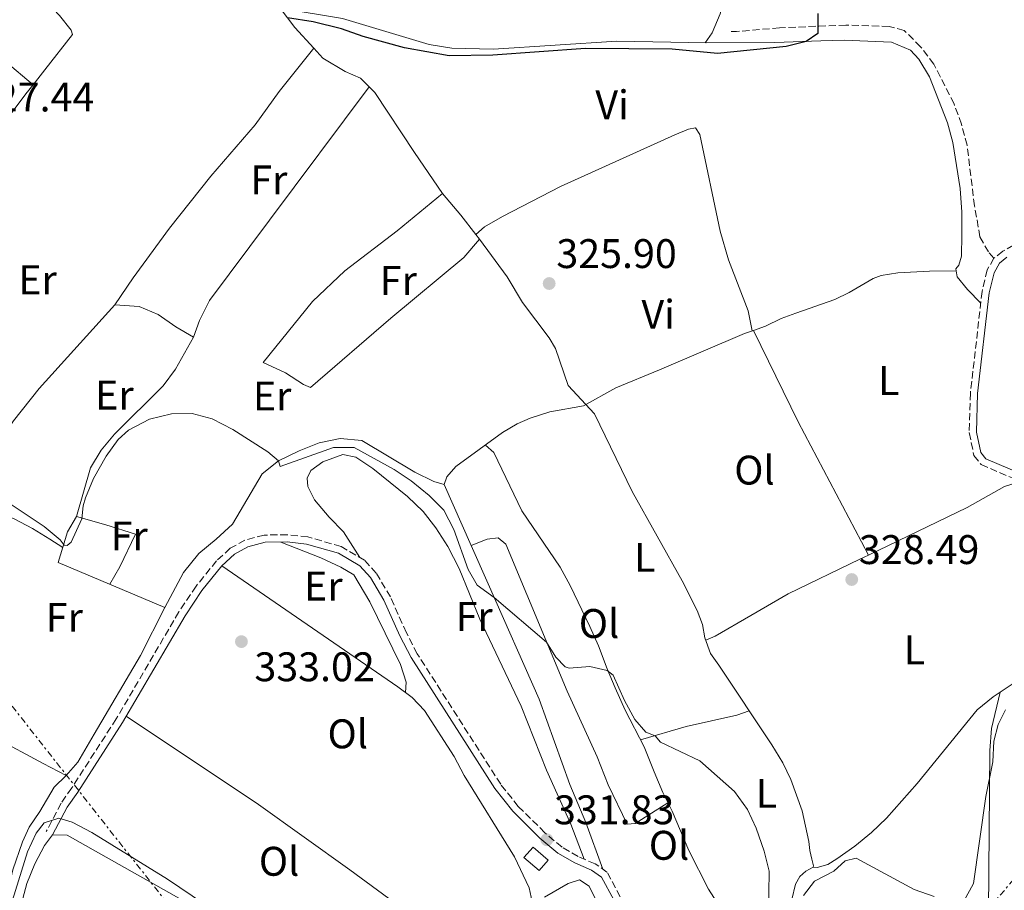
# Model space of a CAD drawing. Units: metres. Extents: x 598120 to 601597, y 4664346 to 4666707.
# Drawn here: x 600362 to 600600, y 4665542 to 4665753 of the extents above; entities that cross this region are included whole.
import ezdxf
from ezdxf.enums import TextEntityAlignment as Align

# ---------------------------------------------------------------- set-up
doc = ezdxf.new("R2010")
doc.units = ezdxf.units.M
doc.header["$MEASUREMENT"] = 0
doc.linetypes.add('DGN Style 3', pattern=[2.435890702152634, 1.739921930109024, -0.6959687720436097])
doc.linetypes.add('DGN Style 7', pattern=[3.4798438602180486, 1.565929737098122, -0.6959687720436097, 0.5219765790327072, -0.6959687720436097])
for name, color, linetype, lineweight in [('Acequia sin especificar', 4, 'Continuous', 0), ('Camino', 7, 'DGN Style 3', 0), ('Cota de punto acotado terreno', 7, 'Continuous', 0), ('Curva de nivel directora', 30, 'Continuous', 30), ('Curva de nivel intermedia', 30, 'Continuous', 0), ('Edificio', 1, 'Continuous', 13), ('Estanque', 4, 'Continuous', 0), ('Etiqueta de uso rústico', 92, 'Continuous', 0), ('Línea de cambio de uso (parcela vista)', 92, 'Continuous', 0), ('Línea eléctrica', 6, 'DGN Style 7', 0), ('Margen derecho', 7, 'Continuous', 0), ('Punto acotado terreno (símbolo)', 7, 'Continuous', 0), ('Senda', 7, 'DGN Style 3', 0)]:
    doc.layers.add(name, color=color, linetype=linetype, lineweight=lineweight)
doc.styles.add('Style-Arial', font='arial.ttf')

# ---------------------------------------------------------------- blocks, each defined once
blk = doc.blocks.new('5PATER')
at = {"layer": 'Estanque', "linetype": 'Continuous', "lineweight": 0}
h = blk.add_hatch(color=51, dxfattribs=at)
edge = h.paths.add_edge_path()
edge.add_ellipse((0, 0), major_axis=(-0.1095731443231308, -0.1110710700762829), ratio=0.9994222409660317, start_angle=0, end_angle=360)

msp = doc.modelspace()

# ---------------------------------------------------------------- linework, layer by layer
at = {"layer": 'Acequia sin especificar', "color": 4, "linetype": 'Continuous', "lineweight": 0}
for points in [[(600548.9699999997, 4665540.220000001, 329.4600000000065), (600549.9000000004, 4665543.92, 329.1100000000006), (600550.9299999997, 4665545.82, 328.8600000000006), (600552.3799999999, 4665547.07, 328.6600000000035), (600554.1900000004, 4665548.039999999, 328.4600000000065), (600554.2800000003, 4665548.4, 328.3600000000006), (600553.8200000003, 4665550.039999999, 328.2599999999948), (600553.3799999999, 4665552.119999999, 328.3099999999977), (600553.0899999999, 4665554.310000001, 328.7599999999948), (600551.5300000003, 4665561.720000001, 328.7599999999948), (600548.7800000003, 4665569.33, 328.6100000000006), (600546.8499999996, 4665573.390000001, 328.5099999999948), (600544.1699999999, 4665577.74, 328.2100000000065), (600531.3099999996, 4665597.039999999, 327.7599999999948), (600529.2800000003, 4665599.859999999, 327.4700000000012), (600527.9800000006, 4665603.630000001, 327.1699999999983), (600527.3600000005, 4665606.869999999, 327.2700000000041), (600526.0899999999, 4665610.24, 327.2700000000041), (600522.4199999999, 4665617.470000001, 326.9700000000012), (600510.3499999996, 4665639.07, 326.6199999999953), (600501.2000000002, 4665657.869999999, 325.820000000007), (600494.8799999999, 4665664.75, 325.8699999999953), (600491.75, 4665673.77, 325.6699999999983), (600490.2400000002, 4665676.34, 325.6699999999983), (600483.79, 4665684.9, 325.6699999999983), (600480.0599999996, 4665691.09, 325.6199999999953), (600473.3499999996, 4665700.210000001, 325.4700000000012)], [(600377.1699999999, 4665496.74, 339.7899999999936), (600380.1900000004, 4665505.08, 338.6999999999971), (600383.5599999996, 4665517.029999999, 337), (600385.6299999999, 4665524.609999999, 336.8000000000029), (600385.7100000001, 4665526.720000001, 336.75), (600383.1500000004, 4665528.789999999, 336.75), (600379.5, 4665530.210000001, 336.5), (600359.2800000003, 4665534.83, 335.7599999999948), (600358.6100000005, 4665535.59, 335.5099999999948), (600358.4800000006, 4665537.390000001, 335.3099999999977), (600359.2400000002, 4665542.52, 334.6100000000006), (600360.3499999996, 4665547.41, 334.3099999999977), (600362.6900000004, 4665554.230000001, 333.5099999999948), (600364.3399999999, 4665557.75, 333.3600000000006), (600366.9500000002, 4665561.539999999, 332.6699999999983), (600370.3899999997, 4665567.470000001, 332.5200000000041), (600373.2699999996, 4665570.25, 331.9700000000012), (600376.1500000004, 4665573.52, 331.820000000007), (600380.1200000001, 4665580.32, 331.4700000000012), (600391.2999999998, 4665599.32, 331.4199999999983), (600397.2199999997, 4665610.949999999, 331.4199999999983), (600371.3600000005, 4665621.880000001, 331.1699999999983), (600373.6299999999, 4665629.300000001, 329.3300000000018)]]:
    msp.add_polyline3d(points, dxfattribs=at)
at = {"layer": 'Camino', "color": 7, "linetype": 'DGN Style 3', "lineweight": 0}
for points in [[(600804.5900000001, 4665666.770000001, 328.0899999999965), (600754.5599999977, 4665664.350000001, 327.9400000000024), (600732.1000000008, 4665664.780000002, 327.6900000000023), (600693.2899999992, 4665668.920000004, 327.0899999999965), (600684.4899999971, 4665670.350000003, 326.9900000000052), (600673.0699999997, 4665673.520000001, 326.8399999999966), (600658.0399999982, 4665678.399999999, 326.7899999999937), (600653.0799999982, 4665680.34, 326.7899999999937), (600647.1999999997, 4665683.239999999, 326.7899999999937), (600628.5899999996, 4665694.440000001, 326.8399999999966), (600617.0699999996, 4665699.330000003, 326.7400000000052), (600613.2699999998, 4665699.920000004, 326.7400000000052), (600606.1499999984, 4665699.739999999, 326.7899999999937), (600602.6999999996, 4665698.750000001, 326.7899999999937), (600600.0599999975, 4665697.300000001, 326.8399999999966), (600597.9499999997, 4665695.590000001, 326.8899999999995)], [(600597.9499999997, 4665695.590000001, 326.8899999999995), (600596.3099999991, 4665692.760000004, 326.9400000000024), (600595.0700000008, 4665687.56, 326.9900000000052), (600592.2399999988, 4665662.940000001, 327.0899999999965), (600591.9599999995, 4665653.340000001, 327.3899999999994), (600593.0900000005, 4665647.81, 327.3899999999994), (600594.8399999985, 4665645.600000003, 327.4900000000052), (600609.9200000013, 4665639.15, 328.0899999999965)], [(600507.4800000008, 4665540.910000003, 331.9700000000012), (600504.2399999975, 4665546.899999999, 331.770000000004), (600501.3899999999, 4665548.870000001, 331.6699999999984), (600497.239999997, 4665550.670000004, 331.7200000000013), (600493.3599999989, 4665552.920000004, 331.770000000004), (600489.1999999993, 4665556.430000001, 331.770000000004), (600482.7699999987, 4665562.79, 331.770000000004), (600478.5100000006, 4665568.170000002, 331.8200000000069), (600458.3200000002, 4665599.760000002, 331.9199999999983), (600455.6700000016, 4665604.870000001, 331.9199999999983), (600451.8000000002, 4665613.550000001, 331.9199999999983), (600448.3899999993, 4665619.300000002, 331.9199999999983), (600445.5399999995, 4665622.460000002, 332.0700000000071), (600439.8999999978, 4665625.739999999, 332.6699999999984), (600431.8500000013, 4665628.080000004, 332.6699999999984), (600426.8899999991, 4665628.620000003, 332.8699999999953), (600421.2600000009, 4665628.530000003, 333.0200000000042), (600416.6000000006, 4665627.29, 333.0200000000042), (600413.0500000011, 4665625.340000001, 333.0200000000042), (600409.7199999985, 4665622.29, 333.0200000000042), (600404.7499999997, 4665616.140000002, 333.0200000000042), (600400.6000000011, 4665609.910000003, 333.0700000000071), (600385.44, 4665584.02, 333.7700000000042), (600374.6499999985, 4665567.260000003, 333.5700000000069), (600372.079999998, 4665563.570000002, 334.1199999999955), (600368.4499999981, 4665556.710000002, 335.4600000000063)]]:
    msp.add_polyline3d(points, dxfattribs=at)
at = {"layer": 'Curva de nivel directora', "color": 30, "linetype": 'Continuous', "lineweight": 30, "elevation": 325, "flags": 128}
msp.add_lwpolyline([(600555.3000000003, 4665754.880000001), (600555.269999999, 4665750.050000001), (600552.4799999995, 4665748.130000001), (600547.6400000004, 4665746.880000002), (600530.9900000005, 4665745.189999999), (600520.0400000003, 4665746.28), (600499.0299999996, 4665746.41), (600476.6299999986, 4665744.830000003), (600466.0699999996, 4665744.670000001), (600455.2499999991, 4665746.590000001), (600445.2099999987, 4665749.32), (600439.9699999995, 4665751.140000002), (600433.0999999985, 4665752.840000001), (600426.8800000001, 4665753.810000001)], dxfattribs=at)
at = {"layer": 'Curva de nivel intermedia', "color": 30, "linetype": 'Continuous', "lineweight": 0, "flags": 128}
for points, elevation in [([(600359.2300000002, 4665636.449999998), (600368.000000001, 4665630.599999999), (600371.820000001, 4665627.369999998), (600372.8400000002, 4665626.119999999), (600373.5100000007, 4665626.029999999), (600374.5200000011, 4665626.850000001), (600377.1200000006, 4665632.429999999), (600377.3900000011, 4665635.619999998), (600377.99, 4665637.579999999), (600379.9300000002, 4665642.199999999), (600382.9500000001, 4665647.609999998), (600385.8900000014, 4665651.679999998), (600388.4000000015, 4665653.949999999), (600393.4400000018, 4665656.640000001), (600398.7700000005, 4665657.939999999), (600403.7800000019, 4665657.98), (600408.6600000013, 4665656.66), (600413.6800000014, 4665654.109999998), (600422.1700000007, 4665648.679999999), (600424.7300000021, 4665646.49), (600425.0899999999, 4665645.179999999), (600438.0500000016, 4665649.720000001), (600443.0700000018, 4665649.720000001), (600452.7100000001, 4665644.439999999), (600456.8600000007, 4665641.649999999), (600461.2000000014, 4665638.109999998), (600464.7199999995, 4665634.55), (600467.1800000005, 4665629.850000001), (600470.6400000006, 4665620.150000001)], 330.0000000000001), ([(600470.6400000006, 4665620.150000001), (600472.8100000009, 4665616.369999999), (600476.9500000004, 4665613.430000001), (600489.6200000017, 4665602.59), (600491.8700000005, 4665598.92), (600494.11, 4665596.57), (600495.1000000001, 4665596.259999999), (600500.1300000015, 4665596.670000001), (600504.2599999999, 4665595.689999999), (600505.7199999995, 4665594.59), (600508.4500000009, 4665588.489999999), (600510.97, 4665583.829999999), (600513.6800000012, 4665580.789999999), (600515.9000000008, 4665579.92), (600517.2000000017, 4665578.359999999), (600526.7400000015, 4665573.829999999), (600535.120000001, 4665566.439999999), (600538.2800000015, 4665562.07), (600540.4000000005, 4665557.539999999), (600542.3000000004, 4665551.929999999), (600543.5499999999, 4665547.09), (600543.3900000012, 4665536.449999998)], 330.0000000000001), ([(600590.6299999995, 4665539.850000001), (600593.01, 4665544.079999999), (600596.0099999997, 4665565.179999999), (600597.6799999992, 4665573.619999999), (600597.9000000006, 4665578.619999999), (600598.9600000001, 4665582.630000001), (600600.7300000003, 4665586.23)], 330.0000000000001), ([(600415.9700000002, 4665532.91), (600397.8200000006, 4665545.189999999), (600379.53, 4665556.48), (600374.7500000013, 4665558.99), (600371.4900000001, 4665559.92), (600367.9600000008, 4665558.810000001), (600366.0099999995, 4665556.33), (600363.9800000022, 4665551.759999999), (600360.3400000011, 4665540.109999999)], 334.9999999999999), ([(600551.8200000002, 4665541.180000001), (600554.5, 4665544.680000001), (600559.2099999996, 4665547.119999999), (600561.9200000009, 4665549.630000001), (600564.6000000008, 4665550.230000001), (600578.6199999999, 4665542.659999999), (600583.4800000014, 4665541.01)], 330.0000000000001)]:
    msp.add_lwpolyline(points, dxfattribs=dict(at, elevation=elevation))
at = {"layer": 'Edificio', "color": 1, "linetype": 'Continuous', "lineweight": 13, "extrusion": (0.007721458503412172, -0.006771596546417001, 0.9999472608886895), "elevation": -26622.50952190486, "flags": 128}
msp.add_lwpolyline([(600469.5184619394, 4665476.430923469), (600467.3085278246, 4665473.920865462), (600463.6482508556, 4665477.120939289), (600465.8581849704, 4665479.640997068), (600469.5184619394, 4665476.430923469)], close=True, dxfattribs=at)
at = {"layer": 'Edificio', "color": 51, "linetype": 'Continuous', "lineweight": 13, "extrusion": (0.007721458503412172, -0.006771596546417001, 0.9999472608886895), "elevation": -26622.50953544805, "flags": 128}
msp.add_lwpolyline([(600467.3085278246, 4665473.920865462), (600463.6482508556, 4665477.120939289), (600465.8581849704, 4665479.640997068), (600469.5184619394, 4665476.430923469), (600467.3085278246, 4665473.920865462)], dxfattribs=at)
at = {"layer": 'Línea de cambio de uso (parcela vista)', "color": 92, "linetype": 'Continuous', "lineweight": 0, "extrusion": (0.2183274743712892, 0.2230818436661374, 0.9500355808921954), "elevation": 1172243.574054611, "flags": 128}
msp.add_lwpolyline([(2834350.608125065, -3566804.232592037), (2834344.819020004, -3566803.30352659), (2834338.069451243, -3566802.935744819)], dxfattribs=at)
at = {"layer": 'Línea de cambio de uso (parcela vista)', "color": 92, "linetype": 'Continuous', "lineweight": 0, "elevation": 327.1999999999971, "flags": 128}
msp.add_lwpolyline([(600365.2747999998, 4665737.594500001), (600365.2800000003, 4665737.59)], dxfattribs=at)
at = {"layer": 'Línea de cambio de uso (parcela vista)', "color": 92, "linetype": 'Continuous', "lineweight": 0, "extrusion": (-0.7183600478383683, -0.6023600329790362, 0.3480247582272729), "elevation": -3241674.142585672, "flags": 128}
msp.add_lwpolyline([(-3189345.678281212, 1203761.838611376), (-3189338.759079272, 1203761.891945543), (-3189332.894621163, 1203761.16532085)], dxfattribs=at)
at = {"layer": 'Línea de cambio de uso (parcela vista)', "color": 92, "linetype": 'Continuous', "lineweight": 0, "extrusion": (-0.01305601556991603, -0.01153787860168415, 0.9998481973853887), "elevation": -61346.53309587169, "flags": 128}
msp.add_lwpolyline([(600425.5240650654, 4665304.090288376), (600425.5283660047, 4665304.094088631)], dxfattribs=at)
at = {"layer": 'Línea de cambio de uso (parcela vista)', "color": 92, "linetype": 'Continuous', "lineweight": 0, "extrusion": (0.07019338760490149, -0.09144081592202519, 0.9933335117270847), "elevation": -384162.9248556145, "flags": 128}
msp.add_lwpolyline([(3317337.420884782, 3313159.788739392), (3317337.420884782, 3313158.324426458)], dxfattribs=at)
at = {"layer": 'Línea de cambio de uso (parcela vista)', "color": 92, "linetype": 'Continuous', "lineweight": 0, "extrusion": (-0.01678831679353551, 0.03430657438696311, 0.9992703394843018), "elevation": 150307.1553930356, "flags": 128}
msp.add_lwpolyline([(-2590226.344363701, -3923943.893878968), (-2590226.344363701, -3923943.888642556)], dxfattribs=at)
at = {"layer": 'Línea de cambio de uso (parcela vista)', "color": 92, "linetype": 'Continuous', "lineweight": 0, "extrusion": (-0.02296087701641297, 0.05171465027460215, 0.9983979131957423), "elevation": 227822.7558447955, "flags": 128}
msp.add_lwpolyline([(-2442087.868154376, -4014092.10618426), (-2442087.868154376, -4014108.324909864)], dxfattribs=at)
at = {"layer": 'Línea de cambio de uso (parcela vista)', "color": 92, "linetype": 'Continuous', "lineweight": 0, "extrusion": (-0.04723978611886803, -0.08058551748406181, 0.9956276296785208), "elevation": -404015.7833546275, "flags": 128}
msp.add_lwpolyline([(-1841558.603839134, 4309758.271328939), (-1841558.603839134, 4309753.882126278)], dxfattribs=at)
at = {"layer": 'Línea de cambio de uso (parcela vista)', "color": 92, "linetype": 'Continuous', "lineweight": 0, "extrusion": (-0.08909362340492852, 0.1718234466950054, 0.9810907345574259), "elevation": 748478.6156694968, "flags": 128}
msp.add_lwpolyline([(-2680822.927079725, -3792320.366700583), (-2680822.927079725, -3792320.360500582)], dxfattribs=at)
at = {"layer": 'Línea de cambio de uso (parcela vista)', "color": 92, "linetype": 'Continuous', "lineweight": 0, "extrusion": (0.01569511299580407, 0.06502256607858123, 0.9977603566631646), "elevation": 313123.7730358647, "flags": 128}
msp.add_lwpolyline([(510905.3416127581, -4665767.189245415), (510905.341612758, -4665767.186255431)], dxfattribs=at)
at = {"layer": 'Línea de cambio de uso (parcela vista)', "color": 92, "linetype": 'Continuous', "lineweight": 0}
for points in [[(600528.0099999999, 4665747.77, 324.3800000000047), (600529.6900000004, 4665750.210000001, 323.7799999999988), (600531.6500000004, 4665754.810000001, 323.7899999999936), (600534.6699999999, 4665765.449999999, 323.6300000000047), (600537.1900000004, 4665776.050000001, 323.679999999993), (600537.3600000005, 4665779.32, 323.679999999993), (600536.25, 4665784.189999999, 323.679999999993), (600533.5700000003, 4665787.07, 323.679999999993), (600524.7699999996, 4665791.92, 323.7599999999948), (600520.2300000006, 4665793.960000001, 323.820000000007), (600499.7000000002, 4665801.74, 323.9700000000012), (600486.6100000005, 4665806.32, 324.1199999999953), (600467.9299999997, 4665811.779999999, 324.2799999999988), (600439.7400000002, 4665822.039999999, 324), (600415.0499999998, 4665829.230000001, 323.7299999999959), (600378.8799999999, 4665841.51, 323.7799999999988), (600368.1600000003, 4665844.27, 323.7799999999988), (600364.7699999996, 4665844.640000001, 323.7799999999988), (600362.5499999998, 4665844.689999999, 323.1999999999971)], [(600351.0497000003, 4665774.270199999, 326.25), (600356.8399999999, 4665769.439999999, 326.9900000000052), (600364.5700000003, 4665761.980000001, 327.1900000000023), (600371.7100000001, 4665754.380000001, 327.1900000000023), (600374.5300000003, 4665750.859999999, 327.1900000000023), (600374.8300000001, 4665749.779999999, 327.1900000000023), (600368.1600000003, 4665741.27, 327.3899999999995), (600365.2747999998, 4665737.594500001, 327.2017999999953)], [(600425.1299999999, 4665756.140000001, 325.0299999999988), (600440.2100000001, 4665753.67, 324.9700000000012), (600461.1600000003, 4665747.369999999, 324.9700000000012), (600466.6500000004, 4665746.449999999, 324.9700000000012), (600476.75, 4665746.25, 324.9700000000012), (600506.6699999999, 4665748.180000001, 324.7299999999959), (600528.4299999997, 4665747.76, 324.3800000000047), (600544.8600000005, 4665747.859999999, 324.7299999999959), (600555.9900000002, 4665748.25, 324.929999999993), (600561.6900000004, 4665748.439999999, 324.7299999999959), (600573.1699999999, 4665747.980000001, 324.9700000000012), (600577.7599999999, 4665746.01, 325.0200000000041), (600579.7599999999, 4665743.850000001, 325.1199999999953), (600582.3399999999, 4665739.560000001, 325.2200000000012), (600586.6600000003, 4665728.430000001, 325.1199999999953), (600588.0199999996, 4665723.640000001, 325.5500000000029), (600589.7300000006, 4665712.51, 325.7200000000012), (600590.1500000004, 4665706.730000001, 325.7200000000012), (600590.1500000004, 4665701.230000001, 326.5200000000041), (600590.0700000003, 4665696.08, 326.320000000007), (600589.4299999997, 4665693.9, 326.4199999999983), (600588.7000000002, 4665692.99, 326.7200000000012), (600588.7903000005, 4665692.530099999, 326.7688999999955)], [(600280.2697999999, 4665658.3402, 328.4401999999973), (600282.9900000002, 4665661.180000001, 328.3899999999995), (600286.1399999997, 4665665.01, 328.2799999999988), (600294.7199999997, 4665677.310000001, 327.9400000000023), (600308.0599999996, 4665694.16, 327.6399999999995), (600316.6600000003, 4665706.460000001, 327.6499999999942), (600347.1500000004, 4665740.350000001, 326.9900000000052), (600352.3600000005, 4665745.430000001, 326.7899999999936), (600354.4000000004, 4665745.91, 326.9400000000023), (600358.6200000001, 4665743.25, 327.1399999999995), (600365.2747999998, 4665737.594500001, 327.1999999999971)], [(600385.1200000001, 4665684.32, 328.5299999999988), (600389.4900000002, 4665690.83, 327.6300000000047), (600398.3399999999, 4665702.890000001, 326.5099999999948), (600408.3499999996, 4665715.439999999, 326.3600000000006), (600419.0599999996, 4665727.890000001, 326.3399999999965), (600424.8700000001, 4665736.029999999, 326.3800000000047), (600433.2293999996, 4665746.4893, 325.429999999993)], [(600433.2293999996, 4665746.4893, 325.4348000000027), (600435.4299999997, 4665744.100000001, 325.4900000000052), (600440.8799999999, 4665740.83, 325.6199999999953), (600444.5700000003, 4665739.25, 325.6199999999953), (600446.6404999997, 4665737.160499999, 325.6499999999942)], [(600365.2747999998, 4665737.594500001, 327.2017999999953), (600363.5599999996, 4665735.41, 327.0899999999965), (600337.5, 4665700.600000001, 327.5399999999936), (600322.7599999999, 4665683.050000001, 327.5800000000018), (600308.7199999997, 4665667.24, 328.2899999999936), (600296.1600000003, 4665654.67, 328.5899999999965), (600292.2300000006, 4665650.75, 329.2400000000052), (600288.79, 4665646.970000001, 329.0899999999965), (600285.0599999996, 4665643.359999999, 329.6300000000047), (600280.7400000002, 4665640.119999999, 330.0299999999988), (600277.6299999999, 4665637.34, 329.9799999999959), (600270.8499999996, 4665629.689999999, 330.7700000000041), (600267.3499999996, 4665624.82, 330.929999999993), (600266.0899999999, 4665623.600000001, 330.929999999993), (600258.9600000001, 4665626.390000001, 330.8300000000018), (600256.0199999996, 4665627.189999999, 330.8800000000047)], [(600446.6404999997, 4665737.160499999, 325.6499999999942), (600422.5199999996, 4665704.82, 326.1900000000023), (600408, 4665685.33, 327), (600405.6100000005, 4665680.51, 327.3500000000058), (600404.1500000004, 4665676.5, 328.8899999999995)], [(600446.6404999997, 4665737.160499999, 325.6499999999942), (600448.0199999996, 4665735.77, 325.6699999999983), (600457.6100000005, 4665721.189999999, 325.7599999999948), (600464.4299999997, 4665711.310000001, 326.2200000000012)], [(600472.4643000001, 4665701.363800001, 325.5901000000013), (600474.5999999996, 4665703.24, 325.6399999999995), (600478.9500000002, 4665705.730000001, 325.5899999999965), (600492.9600000001, 4665712.939999999, 325.5), (600520.6399999997, 4665725.49, 324.9400000000023), (600523.9699999997, 4665726.84, 324.9400000000023), (600525.6900000004, 4665727.17, 324.9400000000023), (600526.7100000001, 4665725.600000001, 324.9900000000052), (600531.6799999997, 4665702.119999999, 325.3399999999965), (600533.6900000004, 4665695.230000001, 325.5899999999965), (600538.4400000004, 4665682.850000001, 325.5599999999977), (600539.4400000004, 4665678.039999999, 326)], [(600473.3499999996, 4665700.210000001, 325.4199999999983), (600469.6100000005, 4665695.76, 325.9700000000012), (600451.8799999999, 4665681.050000001, 326.6199999999953), (600432.4800000006, 4665664.279999999, 327.9600000000065), (600430.7300000006, 4665664.99, 328.0099999999948), (600426.4299999997, 4665667.850000001, 328.0099999999948), (600421.0099999999, 4665670.359999999, 328.0099999999948), (600432.9600000001, 4665685.09, 326.9199999999983), (600440.8099999996, 4665692.539999999, 326.8699999999953), (600453.4400000004, 4665702.230000001, 326.0200000000041), (600464.4299999997, 4665711.310000001, 326.2200000000012)], [(600539.6923000002, 4665678.125299999, 326.0112999999984), (600542.6100000005, 4665679.180000001, 326.0399999999936), (600546.3899999997, 4665681.029999999, 326.1900000000023), (600550, 4665682.33, 326.5399999999936), (600559.4199999999, 4665685.58, 326.2899999999936), (600562.9100000003, 4665687.279999999, 326.2899999999936), (600568.6699999999, 4665690.699999999, 326.2899999999936), (600570.6699999999, 4665691.42, 326.2899999999936), (600574.6299999999, 4665692.039999999, 326.2899999999936), (600582.3300000001, 4665692.480000001, 326.3399999999965), (600588.7903000005, 4665692.530099999, 326.7700000000041)], [(600588.7903000005, 4665692.530099999, 326.7688999999955), (600589.0700000003, 4665691.109999999, 326.9199999999983), (600591.5, 4665688.050000001, 327.070000000007), (600594.7400000002, 4665684.699999999, 327)], [(600347.8700000001, 4665637.449999999, 330.9199999999983), (600353.3899999997, 4665645.680000001, 329.5099999999948), (600360.5300000003, 4665656.230000001, 328.679999999993), (600366.7599999999, 4665664.050000001, 328.679999999993), (600385.1200000001, 4665684.32, 328.5299999999988)], [(600385.1200000001, 4665684.32, 328.5299999999988), (600390.9400000004, 4665683.869999999, 328.8300000000018), (600395.5599999996, 4665681.949999999, 328.8300000000018), (600399.8399999999, 4665678.99, 328.820000000007), (600404.1500000004, 4665676.5, 328.8899999999995)], [(600404.1500000004, 4665676.5, 328.8899999999995), (600399.7599999999, 4665668.710000001, 329.0899999999965), (600396.75, 4665664.720000001, 329.3699999999953), (600385.04, 4665652.949999999, 329.5899999999965), (600381.79, 4665649.100000001, 329.5899999999965), (600379.1900000004, 4665644.82, 329.5899999999965), (600375.8399999999, 4665633.07, 329.7400000000052)], [(600464.8300000001, 4665640.779999999, 328.5), (600465.4600000001, 4665642.609999999, 328.5), (600467.6900000004, 4665645.16, 328.3999999999942), (600478.9800000006, 4665653.4, 327.3999999999942), (600482.5300000003, 4665655.460000001, 327.3999999999942), (600485.6200000001, 4665656.890000001, 327.3000000000029), (600490.3899999997, 4665658.390000001, 327.1900000000023), (600498.5300000003, 4665659.850000001, 325.8399999999965), (600506.3700000001, 4665664.220000001, 326.2400000000052), (600516.9699999997, 4665668.529999999, 325.9900000000052), (600537.5199999996, 4665677.34, 325.9900000000052), (600539.6923000002, 4665678.125299999, 326.0112999999984)], [(600539.6923000002, 4665678.125299999, 326.0102000000043), (600550.5, 4665655.980000001, 326.8300000000018), (600565.8600000005, 4665626.930000001, 327.2799999999988), (600567.5372000001, 4665623.655400001, 328.0188000000053)], [(600397.2199999997, 4665610.949999999, 331.4199999999983), (600401.7000000002, 4665619.449999999, 331.1699999999983), (600405.4000000004, 4665624.100000001, 331.1699999999983), (600409.6399999997, 4665627.5, 330.9199999999983), (600413.5700000003, 4665631.189999999, 330.6699999999983), (600420.7699999996, 4665643.4, 330.2200000000012), (600424.7300000006, 4665646.49, 329.8800000000047), (600429.75, 4665648.960000001, 329.3800000000047), (600434.5300000003, 4665650.880000001, 329.2299999999959), (600439.6100000005, 4665651.92, 328.8300000000018), (600444.8600000005, 4665651.439999999, 328.6300000000047), (600457.7400000002, 4665643.779999999, 328.429999999993), (600462.29, 4665641.52, 328.4799999999959), (600464.8300000001, 4665640.779999999, 328.5)], [(600474.8099999996, 4665650.350000001, 327.7700000000041), (600476.8899999997, 4665648.57, 327.9199999999983), (600483.6399999997, 4665634.380000001, 328.2599999999948), (600492.9199999999, 4665620.730000001, 328.320000000007), (600495.3399999999, 4665616.350000001, 328.4600000000065), (600500.1200000001, 4665606.380000001, 329.0099999999948), (600502.1600000003, 4665601.720000001, 329.5099999999948), (600504.2999999998, 4665596.109999999, 329.2599999999948), (600506.2400000002, 4665591.529999999, 329.8000000000029), (600508.6200000001, 4665586.15, 329.8600000000006), (600513.2300000006, 4665577.189999999, 330.3899999999995), (600515.6799999997, 4665571.17, 330.4100000000035), (600517.75, 4665566.15, 330.9100000000035), (600520, 4665561.65, 330.9600000000065), (600524.0700000003, 4665552.109999999, 331.2599999999948), (600528.7999999998, 4665542.76, 331.5), (600534.8700000001, 4665533.27, 331.5099999999948), (600536.0499999998, 4665529.789999999, 331.5099999999948), (600536.8799999999, 4665525.880000001, 330.5899999999965)], [(600444.3899999997, 4665623.130000001, 332.1900000000023), (600440.4199999999, 4665629.33, 331.8500000000058), (600436.9600000001, 4665632.859999999, 331.75), (600433.4400000004, 4665637.100000001, 331.6000000000058), (600431.7800000003, 4665640.27, 331.6999999999971), (600431.6500000004, 4665642.310000001, 331.6000000000058), (600432.5199999996, 4665644.210000001, 331.4499999999971), (600435.4199999999, 4665646.24, 331.5), (600440.3099999996, 4665648.039999999, 331.5), (600443.4500000002, 4665647.390000001, 331.5), (600447.5499999998, 4665644.689999999, 331.5), (600455.9800000006, 4665637.9, 331.5), (600459.7100000001, 4665634.220000001, 331.5500000000029), (600462.8300000001, 4665630.310000001, 331.5399999999936), (600465.6799999997, 4665625.779999999, 331.5899999999965), (600468.4600000001, 4665620.41, 331.6300000000047), (600473.4600000001, 4665608.17, 331.8000000000029), (600483.4600000001, 4665587.08, 331.8500000000058), (600489.6399999997, 4665571.550000001, 331.8500000000058), (600495.5, 4665558.5, 331.8500000000058), (600498.7599999999, 4665550.01, 331.7100000000065)], [(600604.3799999999, 4665641.52, 327.8699999999953), (600600.5300000003, 4665640.26, 328.070000000007), (600591.4800000006, 4665635.180000001, 328.070000000007), (600567.5372000001, 4665623.655400001, 328.0239000000001)], [(600372.4699999997, 4665625.51, 330.2700000000041), (600369.3499999996, 4665627.560000001, 331.3600000000006), (600365.1600000003, 4665630.109999999, 332.1300000000047), (600360.6799999997, 4665632.460000001, 331.9799999999959), (600356.04, 4665634.49, 331.5), (600347.8700000001, 4665637.449999999, 330.9199999999983)], [(600375.8399999999, 4665633.07, 329.7400000000052), (600382.9400000004, 4665631, 330.8399999999965), (600390.0899999999, 4665628.74, 330.8899999999995), (600386.3200000003, 4665620.800000001, 330.929999999993), (600383.8399999999, 4665616.609999999, 331.2899999999936)], [(600425.2699999996, 4665626.84, 332.9100000000035), (600434.9400000004, 4665623.02, 332.9100000000035), (600439.7699999996, 4665620.789999999, 332.9100000000035), (600442.9299999997, 4665618.859999999, 332.9100000000035), (600446.8200000003, 4665612.33, 333.0599999999977), (600454.2400000002, 4665597.199999999, 333.2599999999948), (600455.6399999997, 4665592.869999999, 333.2599999999948), (600455.5, 4665590.380000001, 333.2400000000052)], [(600471.4008999999, 4665625.9804, 329.4100000000035), (600475.2100000001, 4665627.550000001, 329.4600000000065), (600477.9299999997, 4665627.83, 329.4600000000065), (600479.7400000002, 4665626.289999999, 329.4600000000065), (600494.5800000001, 4665590.689999999, 330.5599999999977), (600501.8600000005, 4665574.789999999, 330.6100000000006), (600504.5099999999, 4665568.01, 330.7100000000065), (600509.1500000004, 4665558.49, 330.7599999999948), (600511.0999999996, 4665558.619999999, 330.7599999999948), (600518.9900000002, 4665563.66, 330.9400000000023)], [(600503.2199999997, 4665547.609999999, 331.7400000000052), (600499.1299999999, 4665558.880000001, 330.8999999999942), (600495.2199999997, 4665568.09, 330.6999999999971), (600487.79, 4665588.75, 330.5899999999965), (600475.5, 4665616.75, 329.9900000000052), (600471.4008999999, 4665625.9804, 329.4177000000054)], [(600567.5372000001, 4665623.655400001, 328.0239000000001), (600565.4900000002, 4665622.67, 328.0200000000041), (600548.1399999997, 4665614.32, 327.4199999999983), (600539.0800000001, 4665609.08, 327.4199999999983), (600530.4299999997, 4665604.050000001, 327.0200000000041), (600528.1900000004, 4665603.029999999, 327.2100000000065)], [(600486.3899999997, 4665538.529999999, 332.7700000000041), (600485.4199999999, 4665543.09, 333.070000000007), (600481.8300000001, 4665550.600000001, 333.1199999999953), (600469.7000000002, 4665570.25, 333.1199999999953), (600467.2599999999, 4665574.869999999, 333.1199999999953), (600460.0899999999, 4665586.060000001, 333.1199999999953), (600457.1100000005, 4665589.180000001, 333.2200000000012), (600453.5999999996, 4665591.789999999, 333.2700000000041), (600411.0099999999, 4665621.08, 333.0200000000041)], [(600599.4392999997, 4665590.4671, 329.3659000000043), (600604.0599999996, 4665593.550000001, 329.4100000000035), (600607.2199999997, 4665596.65, 329.4600000000065), (600610.5499999998, 4665600.75, 329.4600000000065), (600615.0300000003, 4665603.99, 329.4600000000065), (600622.6500000004, 4665607.02, 329.4100000000035), (600623.3700000001, 4665606.890000001, 329.5299999999988)], [(600318.4699999997, 4665597.84, 331.6199999999953), (600323.3899999997, 4665596.289999999, 332.570000000007), (600332.5199999996, 4665592.08, 332.7200000000012), (600367.7400000002, 4665573.220000001, 332.8500000000058), (600373.2699999996, 4665570.25, 331.9700000000012)], [(600554.1900000004, 4665548.039999999, 328.4600000000065), (600555.1500000004, 4665548.02, 328.7599999999948), (600557.7100000001, 4665548.699999999, 329.2100000000065), (600559.9199999999, 4665550.060000001, 329.4100000000035), (600564.2800000003, 4665553.140000001, 329.3600000000006), (600568.2800000003, 4665556.51, 329.3099999999977), (600571.9199999999, 4665559.939999999, 329.3099999999977), (600579.3300000001, 4665568.310000001, 329.3099999999977), (600593.9000000004, 4665586.210000001, 329.3600000000006), (600597.7800000003, 4665589.359999999, 329.3500000000058), (600599.4392999997, 4665590.4671, 329.3659000000043)], [(600599.4392999997, 4665590.4671, 329.3702000000048), (600597.3499999996, 4665581.66, 329.8600000000006), (600596.9299999997, 4665576.380000001, 329.9600000000065), (600596.5499999998, 4665527.480000001, 330.1100000000006), (600596.4299999997, 4665520.060000001, 330.7100000000065), (600595.8196999999, 4665511.789999999, 332.1493999999948)], [(600512.3600000005, 4665578.890000001, 330.2899999999936), (600523.4400000004, 4665582.130000001, 330.3300000000018), (600535.6600000003, 4665584.939999999, 329.7400000000052), (600538.7000000002, 4665585.949999999, 328.0200000000041)], [(600387.8399999999, 4665584.640000001, 333.7299999999959), (600419.8799999999, 4665563.25, 334.0500000000029), (600441.9600000001, 4665547.4, 334.0200000000041), (600458.1500000004, 4665535.600000001, 334.4199999999983), (600466.1200000001, 4665529.58, 334.2799999999988), (600475.1100000005, 4665522.480000001, 333.3399999999965)], [(600456.9500000002, 4665498.949999999, 335.3099999999977), (600450.1799999997, 4665504.880000001, 335.9600000000065), (600446.2400000002, 4665507.939999999, 336.1000000000058), (600437.9000000004, 4665513.5, 335.820000000007), (600431.1699999999, 4665518.41, 335.8099999999977), (600417.3300000001, 4665529.980000001, 335.8099999999977), (600412.2800000003, 4665533.710000001, 335.8600000000006), (600407.6100000005, 4665536.600000001, 335.9600000000065), (600373.54, 4665555.83, 336.0599999999977), (600370.0099999999, 4665555.890000001, 335.4600000000065), (600368.0499999998, 4665553.33, 335.6600000000035), (600365.75, 4665548.890000001, 335.8000000000029), (600363.7599999999, 4665544.109999999, 335.8600000000006), (600362.4900000002, 4665539.300000001, 335.8600000000006), (600362.0599999996, 4665534.189999999, 335.8600000000006)], [(600505.3399999999, 4665532.600000001, 333.2400000000052), (600499.9400000004, 4665543.5, 332.9700000000012), (600497.5700000003, 4665544.970000001, 332.9700000000012), (600494.8499999996, 4665544.100000001, 332.9700000000012), (600489.0899999999, 4665540.800000001, 332.9199999999983)]]:
    msp.add_polyline3d(points, dxfattribs=at)
at = {"layer": 'Línea eléctrica', "color": 6, "linetype": 'DGN Style 7', "lineweight": 0, "extrusion": (0.7857318805073515, 0.6185672206311651, 7.426315952971206e-05), "elevation": 3357701.420715712, "flags": 128}
msp.add_lwpolyline([(3295073.249390381, 72.13648393917057), (3294432.44410944, 88.70908398486915), (3294320.411025724, 91.60648399286046)], dxfattribs=at)
at = {"layer": 'Línea eléctrica', "color": 6, "linetype": 'DGN Style 7', "lineweight": 0, "extrusion": (0.7647171669509296, -0.6443660871649293, 1.6801877807636e-05), "elevation": -2547027.848618959, "flags": 128}
msp.add_lwpolyline([(3955220.201149681, 366.5148507368771), (3954705.004824336, 382.4384507391193), (3954662.41298299, 383.7548507393158)], dxfattribs=at)
at = {"layer": 'Margen derecho', "color": 7, "linetype": 'Continuous', "lineweight": 0}
for points in [[(600601.0399999988, 4665695.84, 326.8399999999966), (600599.3099999988, 4665694.430000001, 326.8899999999995), (600597.9600000009, 4665692.100000001, 326.9400000000024), (600596.8000000009, 4665687.250000001, 326.9900000000052), (600593.9899999967, 4665662.82, 327.0899999999965), (600593.7299999997, 4665653.489999998, 327.3899999999994), (600594.730000001, 4665648.570000002, 327.3899999999994), (600595.9400000003, 4665647.04, 327.4900000000052), (600610.9499999996, 4665640.620000001, 328.0899999999965)], [(600505.8799999983, 4665540.180000001, 331.9700000000012), (600502.8999999987, 4665545.690000002, 331.770000000004), (600500.5300000017, 4665547.32, 331.6699999999984), (600496.449999998, 4665549.100000001, 331.7200000000013), (600492.3399999996, 4665551.480000001, 331.770000000004), (600488.0100000001, 4665555.13, 331.770000000004), (600481.4600000011, 4665561.620000003, 331.770000000004), (600477.079999998, 4665567.149999999, 331.8200000000069), (600456.8000000003, 4665598.88, 331.9199999999983), (600454.089999999, 4665604.109999999, 331.9199999999983), (600450.2299999989, 4665612.739999999, 331.9199999999983), (600446.9699999979, 4665618.250000001, 331.9199999999983), (600444.4200000018, 4665621.080000003, 332.0700000000071), (600439.2099999995, 4665624.109999999, 332.6699999999984), (600431.5100000014, 4665626.350000001, 332.6699999999984), (600426.8099999987, 4665626.860000002, 332.8699999999953), (600421.5000000001, 4665626.780000003, 333.0200000000042), (600417.2600000021, 4665625.649999999, 333.0200000000042), (600414.079999997, 4665623.91, 333.0200000000042), (600411.0100000004, 4665621.080000003, 333.0200000000042), (600406.1700000013, 4665615.100000001, 333.0200000000042), (600402.0899999997, 4665608.980000001, 333.0700000000071), (600386.9400000019, 4665583.100000003, 333.7700000000042), (600376.109999998, 4665566.280000002, 333.5700000000069), (600373.579999998, 4665562.649999999, 334.1199999999955), (600370.0100000005, 4665555.890000002, 335.4600000000063)]]:
    msp.add_polyline3d(points, dxfattribs=at)
at = {"layer": 'Senda', "color": 7, "linetype": 'DGN Style 3', "lineweight": 0}
msp.add_polyline3d([(600597.9499999997, 4665695.590000001, 326.8899999999995), (600596.6199999999, 4665697.130000001, 326.5399999999937), (600594.5599999991, 4665700.750000002, 326.3899999999995), (600593.239999998, 4665708.300000002, 325.7400000000052), (600591.4400000009, 4665722.970000001, 325.6399999999994), (600590.0799999975, 4665728.050000003, 325.5399999999937), (600588.2800000004, 4665732.980000001, 325.4900000000054), (600583.4099999999, 4665742.59, 325.300000000003), (600580.1700000011, 4665746.830000003, 325.1999999999971), (600576.1999999993, 4665750.790000001, 325.3500000000059), (600572.5500000013, 4665751.730000001, 325.25), (600562.1099999986, 4665752.090000002, 325.25), (600546.030000001, 4665751.420000004, 325.1499999999941), (600535.5700000003, 4665750.510000002, 324.8999999999942), (600534.3299999975, 4665750.530000002, 324.6499999999943)], dxfattribs=at)

# ---------------------------------------------------------------- block references
at = {"layer": 'Punto acotado terreno (símbolo)', "color": 7, "linetype": 'Continuous', "lineweight": 0, "xscale": 10, "yscale": 10, "zscale": 10}
for p in [(600490.2499999999, 4665689.469999999, 325.8999999999942), (600563.5100000001, 4665617.760000002, 328.4900000000057), (600415.7399999978, 4665602.719999999, 333.0200000000041), (600489.6799999998, 4665554.719999999, 331.8300000000022)]:
    msp.add_blockref('5PATER', p, dxfattribs=at)

# ---------------------------------------------------------------- texts
at = {"layer": 'Cota de punto acotado terreno', "color": 7, "linetype": 'Continuous', "lineweight": 0, "style": 'Style-Arial'}
for s, p in [('327.44', (600350.969999999, 4665731.160000003, 327.4400000000023)), ('325.90', (600491.9899999994, 4665693.219999999, 325.8999999999942)), ('328.49', (600565.2499999995, 4665621.510000002, 328.4900000000052)), ('333.02', (600418.8799999984, 4665593.12, 333.0200000000041)), ('331.83', (600491.4100000004, 4665558.469999999, 331.8300000000018))]:
    msp.add_text(s, height=7.000000000000002, dxfattribs=at).set_placement(p)
at = {"layer": 'Etiqueta de uso rústico', "color": 92, "linetype": 'Continuous', "lineweight": 0, "style": 'Style-Arial'}
for s, p in [('Vi', (600505.4889322207, 4665732.760010001, 325.1199999999953)), ('Fr', (600422.3736852665, 4665714.570009999, 326.2700000000041)), ('Er', (600366.3654566108, 4665690.360009999, 328.1100000000006)), ('Fr', (600453.733685266, 4665690.200009998, 326.4600000000065)), ('Vi', (600516.648932221, 4665682.000009999, 325.8500000000058)), ('L', (600572.5014203792, 4665665.950009998, 326.820000000007)), ('Er', (600384.9854566077, 4665662.440009999, 329.1100000000006)), ('Er', (600423.175456608, 4665662.220009997, 328.8800000000047)), ('Ol', (600539.95463344, 4665644.270009999, 326.7799999999988)), ('Fr', (600388.5636852693, 4665628.300009998, 330.8699999999953)), ('L', (600513.401420381, 4665623.130009997, 327.6600000000035)), ('Er', (600435.5754566065, 4665616.16001, 333)), ('Fr', (600372.8636852694, 4665608.590009999, 331.1300000000047)), ('Fr', (600472.0836852669, 4665608.820009999, 331.8099999999977)), ('Ol', (600502.3246334363, 4665607.10001, 329.0099999999948)), ('L', (600578.7014203774, 4665600.710010001, 328.9199999999983)), ('Ol', (600441.4846334368, 4665580.380009997, 333.5899999999965)), ('L', (600542.8514203796, 4665565.970009998, 329.5899999999965)), ('Ol', (600519.2746334401, 4665553.37001, 331.179999999993)), ('Ol', (600424.8546334371, 4665549.50001, 334.3999999999942))]:
    msp.add_text(s, height=7.000000000000002, dxfattribs=at).set_placement(p, align=Align.MIDDLE_CENTER)

doc.saveas('drawing.dxf')
